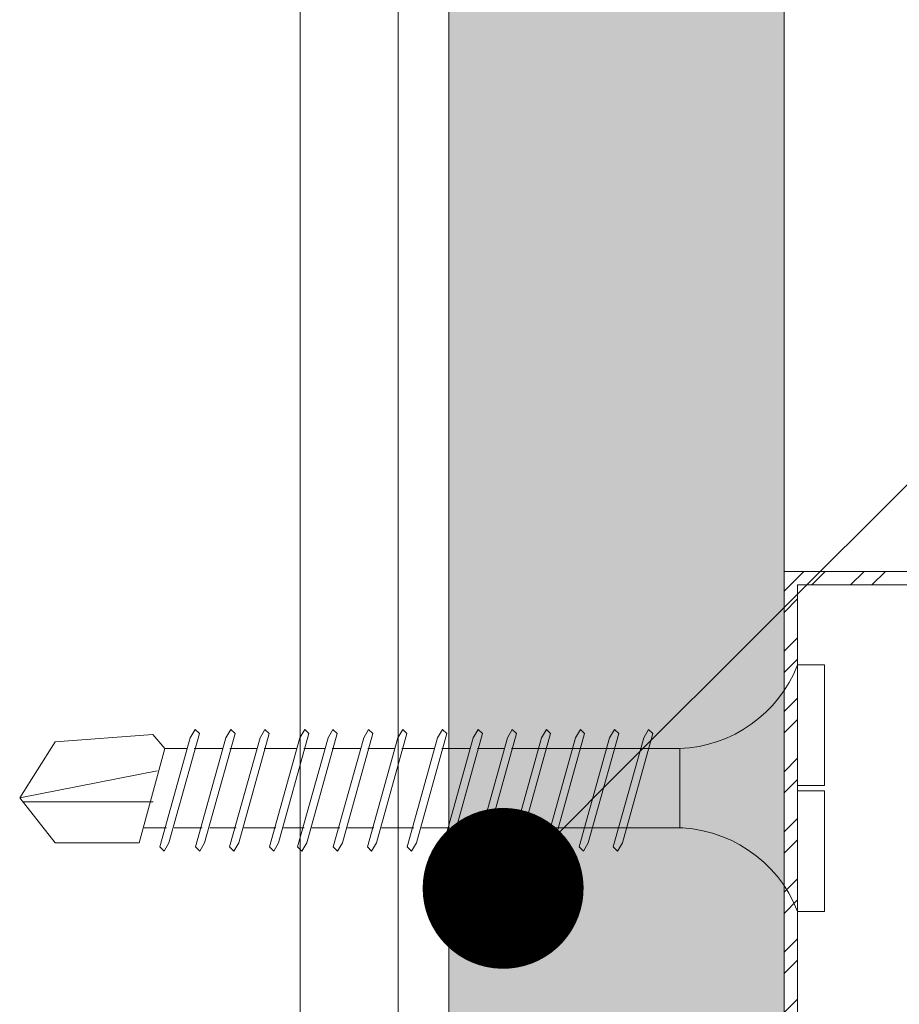
# Model space of a CAD drawing. Units: millimetres. Extents: x 393 to 6333, y -2384 to 766.
# Drawn here: x 2928 to 2960, y -268 to -231 of the extents above; entities that cross this region are included whole.
import ezdxf
from ezdxf import colors
from ezdxf.entities.mleader import LeaderData, LeaderLine
from ezdxf.math import Vec2, Vec3

# ---------------------------------------------------------------- set-up
doc = ezdxf.new("R2010")
doc.units = ezdxf.units.MM
for name, color, linetype, lineweight in [('DLS_AlçıLevha', 7, 'Continuous', 13), ('DLS_Hatch_BOARDEX', 30, 'Continuous', 0), ('DLS_Multileader', 254, 'Continuous', 0), ('DLS_Profil', 6, 'Continuous', 0), ('DLS_Profil_C', 4, 'Continuous', 0), ('DLS_Vida', 251, 'Continuous', 0)]:
    doc.layers.add(name, color=color, linetype=linetype, lineweight=lineweight)
doc.styles.get("Standard").update_dxf_attribs({"font": 'arial.ttf'})

# ---------------------------------------------------------------- blocks, each defined once
blk = doc.blocks.new('*U70')
at = {"layer": 'DLS_Hatch_BOARDEX'}
h = blk.add_hatch(dxfattribs=at)
h.set_pattern_fill('AR-SAND', color=256, scale=0.01, style=0)
h.set_pattern_definition([(37.5, (-86.87907, 0), (-0.0160003, 0.4894132), [0, -0.38608, 0, -0.4318, 0, -0.41275]), (7.5, (-86.87907, 0), (0.4495233, 0.716825), [0, -0.20828, 0, -0.34798, 0, -0.13335]), (327.5, (-87.1915, 0), (0.7909924, 0.0014372), [0, -0.127, 0, -0.4572, 0, -0.5969]), (317.5, (-87.1915, 0), (0.7635565, 0.2229293), [0, -0.0635, 0, -0.29972, 0, -0.3429])])
h.paths.add_polyline_path([(27.7365, 1.25), (-59.5808, 1.25), (-59.5808, 0), (27.7365, 0)])
at = {"layer": 'DLS_AlçıLevha'}
blk.add_lwpolyline([(27.7365, 1.25), (-59.5808, 1.25), (-59.5808, 0), (27.7365, 0)], close=True, dxfattribs=at)
blk = doc.blocks.new('DLS_Vida_BOARDEX_30')
for p, q in [((0, 0.92), (-0.1, 0.92)), ((-0.1, 0.92), (-0.1, 0)), ((0, 0.92), (0, 0.47)), ((-2.3303, 0.6635), (-2.4436, 0.2565)), ((-2.3642, 0.6477), (-2.346, 0.6792)), ((-2.346, 0.6792), (-2.3303, 0.6635)), ((-2.1973, 0.6635), (-2.3106, 0.2565)), ((-2.2312, 0.6477), (-2.213, 0.6792)), ((-2.213, 0.6792), (-2.1973, 0.6635)), ((-2.0703, 0.6635), (-2.1836, 0.2565)), ((-2.086, 0.6792), (-2.1042, 0.6477)), ((-2.086, 0.6792), (-2.0703, 0.6635)), ((-1.9217, 0.6635), (-2.035, 0.2565)), ((-1.9556, 0.6477), (-1.9375, 0.6792)), ((-1.9375, 0.6792), (-1.9217, 0.6635)), ((-1.8166, 0.6635), (-1.9299, 0.2565)), ((-1.8506, 0.6477), (-1.8324, 0.6792)), ((-1.8324, 0.6792), (-1.8166, 0.6635)), ((-1.6836, 0.6635), (-1.797, 0.2565)), ((-1.7176, 0.6477), (-1.6994, 0.6792)), ((-1.6994, 0.6792), (-1.6836, 0.6635)), ((-1.5566, 0.6635), (-1.6699, 0.2565)), ((-1.5724, 0.6792), (-1.5906, 0.6477)), ((-1.5724, 0.6792), (-1.5566, 0.6635)), ((-1.4081, 0.6635), (-1.5214, 0.2565)), ((-1.442, 0.6477), (-1.4238, 0.6792)), ((-1.4238, 0.6792), (-1.4081, 0.6635)), ((-1.2751, 0.6635), (-1.3884, 0.2565)), ((-1.309, 0.6477), (-1.2908, 0.6792)), ((-1.2908, 0.6792), (-1.2751, 0.6635)), ((-1.1481, 0.6635), (-1.2614, 0.2565)), ((-1.1638, 0.6792), (-1.182, 0.6477)), ((-1.1638, 0.6792), (-1.1481, 0.6635)), ((-1.0211, 0.6635), (-1.1344, 0.2565)), ((-1.0368, 0.6792), (-1.055, 0.6477)), ((-1.0368, 0.6792), (-1.0211, 0.6635)), ((-0.894, 0.6635), (-1.0074, 0.2565)), ((-0.9098, 0.6792), (-0.928, 0.6477)), ((-0.9098, 0.6792), (-0.894, 0.6635)), ((-0.767, 0.6635), (-0.8803, 0.2565)), ((-0.7828, 0.6792), (-0.801, 0.6477)), ((-0.7828, 0.6792), (-0.767, 0.6635)), ((-0.64, 0.6635), (-0.7533, 0.2565)), ((-0.6558, 0.6792), (-0.674, 0.6477)), ((-0.6558, 0.6792), (-0.64, 0.6635)), ((-2.5033, 0.6598), (-2.4593, 0.6075)), ((-2.3642, 0.6477), (-2.4775, 0.2407)), ((-2.2312, 0.6477), (-2.3445, 0.2407)), ((-2.1042, 0.6477), (-2.2175, 0.2407)), ((-1.9556, 0.6477), (-2.069, 0.2407)), ((-1.8506, 0.6477), (-1.9639, 0.2407)), ((-1.7176, 0.6477), (-1.8309, 0.2407)), ((-1.5906, 0.6477), (-1.7039, 0.2407)), ((-1.442, 0.6477), (-1.5553, 0.2407)), ((-1.309, 0.6477), (-1.4223, 0.2407)), ((-1.182, 0.6477), (-1.2953, 0.2407)), ((-1.055, 0.6477), (-1.1683, 0.2407)), ((-0.928, 0.6477), (-1.0413, 0.2407)), ((-0.801, 0.6477), (-0.9143, 0.2407)), ((-0.674, 0.6477), (-0.7873, 0.2407)), ((-2.4593, 0.6075), (-2.5549, 0.2565)), ((-2.3777, 0.6075), (-2.4593, 0.6075)), ((-2.2447, 0.6075), (-2.3491, 0.6075)), ((-2.1177, 0.6075), (-2.2161, 0.6075)), ((-1.9692, 0.6075), (-2.0891, 0.6075)), ((-1.8641, 0.6075), (-1.9405, 0.6075)), ((-1.7366, 0.6075), (-1.8355, 0.6075)), ((-1.7311, 0.6075), (-1.7366, 0.6075)), ((-1.6041, 0.6075), (-1.7025, 0.6075)), ((-1.4555, 0.6075), (-1.5755, 0.6075)), ((-1.3226, 0.6075), (-1.4269, 0.6075)), ((-1.1955, 0.6075), (-1.2939, 0.6075)), ((-0.5398, 0.6078), (-1.1669, 0.6075)), ((-0.5398, 0.6078), (-0.5398, 0.3122)), ((-3, 0.424), (-2.4877, 0.5241)), ((0, 0.47), (-0.1, 0.47)), ((0, 0.45), (-0.1, 0.45)), ((-0.1, 0.45), (0, 0.45)), ((0, 0.45), (0, 0)), ((-2.5029, 0.4093), (-2.9883, 0.4093)), ((-2.4534, 0.3125), (-2.5358, 0.3125)), ((-2.3204, 0.3125), (-2.4247, 0.3125)), ((-2.1934, 0.3125), (-2.2918, 0.3125)), ((-2.0448, 0.3125), (-2.1647, 0.3125)), ((-1.9397, 0.3125), (-2.0162, 0.3125)), ((-1.8122, 0.3125), (-1.9111, 0.3125)), ((-1.8068, 0.3125), (-1.8122, 0.3125)), ((-1.6797, 0.3125), (-1.7781, 0.3125)), ((-1.5312, 0.3125), (-1.6511, 0.3125)), ((-1.3982, 0.3125), (-1.5026, 0.3125)), ((-1.2712, 0.3125), (-1.3696, 0.3125)), ((-0.5661, 0.3125), (-1.2426, 0.3125)), ((-2.4775, 0.2407), (-2.4618, 0.225)), ((-2.4618, 0.225), (-2.4436, 0.2565)), ((-2.3445, 0.2407), (-2.3288, 0.225)), ((-2.3288, 0.225), (-2.3106, 0.2565)), ((-2.2175, 0.2407), (-2.2018, 0.225)), ((-2.2018, 0.225), (-2.1836, 0.2565)), ((-2.069, 0.2407), (-2.0532, 0.225)), ((-2.0532, 0.225), (-2.035, 0.2565)), ((-1.9639, 0.2407), (-1.9481, 0.225)), ((-1.9481, 0.225), (-1.9299, 0.2565)), ((-1.8309, 0.2407), (-1.8151, 0.225)), ((-1.8151, 0.225), (-1.797, 0.2565)), ((-1.7039, 0.2407), (-1.6881, 0.225)), ((-1.6881, 0.225), (-1.6699, 0.2565)), ((-1.5553, 0.2407), (-1.5396, 0.225)), ((-1.5396, 0.225), (-1.5214, 0.2565)), ((-1.4223, 0.2407), (-1.4066, 0.225)), ((-1.4066, 0.225), (-1.3884, 0.2565)), ((-1.2953, 0.2407), (-1.2796, 0.225)), ((-1.2796, 0.225), (-1.2614, 0.2565)), ((-1.1683, 0.2407), (-1.1526, 0.225)), ((-1.1526, 0.225), (-1.1344, 0.2565)), ((-1.0413, 0.2407), (-1.0255, 0.225)), ((-1.0255, 0.225), (-1.0074, 0.2565)), ((-0.9143, 0.2407), (-0.8985, 0.225)), ((-0.8985, 0.225), (-0.8803, 0.2565)), ((-0.7873, 0.2407), (-0.7715, 0.225)), ((-0.7715, 0.225), (-0.7533, 0.2565)), ((0, 0), (-0.1, 0))]:
    blk.add_line(p, q)
for points in [[(0, 0.92), (-0.1, 0.92)], [(-2.5033, 0.6598), (-2.8672, 0.6329), (-3, 0.424)], [(-2.5549, 0.2565), (-2.8672, 0.2565), (-3, 0.424)]]:
    blk.add_lwpolyline(points)
for centre, start, end in [((-0.5581, 1.0994), 272.1282, 338.6164), ((-0.5581, -0.1794), 21.3836, 90.9393)]:
    blk.add_arc(centre, 0.4919, start, end)
blk = doc.blocks.new('DLS_Profil_Omega_Kesit')
h = blk.add_hatch()
h.set_pattern_fill('STEEL', color=256, scale=0.5)
h.set_pattern_definition([(45, (-2294.2735, 1004.6574), (-1.122532, 1.122532), []), (45, (-2294.2735, 1005.4511), (-1.122532, 1.122532), [])])
h.paths.add_polyline_path([(-20, -33.5), (-20, -10), (4.5, -10), (4.5, 15), (-20, 15), (-20, 38.5), (-20.5, 38.5), (-20.5, 14.5), (4, 14.5), (4, -9.5), (-20.5, -9.5), (-20.5, -33.5)])
blk.add_lwpolyline([(-20, -33.5), (-20, -10), (4.5, -10), (4.5, 15), (-20, 15), (-20, 38.5), (-20.5, 38.5), (-20.5, 14.5), (4, 14.5), (4, -9.5), (-20.5, -9.5), (-20.5, -33.5)], close=True)
at = {"layer": 'DLS_Vida', "xscale": 10, "yscale": 10, "zscale": 10}
blk.add_blockref('DLS_Vida_BOARDEX_30', (-19, -22.179), dxfattribs=at)
blk = doc.blocks.new('_Dot')
at = {"color": 0, "linetype": 'ByBlock', "lineweight": -2}
blk.add_line((-0.5, 0), (-1, 0), dxfattribs=at)
at = {"color": 0, "linetype": 'ByBlock', "const_width": 0.5}
blk.add_lwpolyline([(-0.25, 0, 1), (0.25, 0, 1)], format="xyb", close=True, dxfattribs=at)
blk = doc.blocks.new('*U49')
for p, q in [((4.3843, 11.9614), (4.3843, -74.4459)), ((4.75, 11.9614), (4.75, -74.4459))]:
    blk.add_line(p, q)

msp = doc.modelspace()

# ---------------------------------------------------------------- block references
at = {"xscale": -10, "yscale": 10, "zscale": 10, "rotation": 270}
msp.add_blockref('*U70', (2943.612, 204.834), dxfattribs=at)
at = {"layer": 'DLS_Profil'}
msp.add_blockref('DLS_Profil_Omega_Kesit', (2976.612, -242.374), dxfattribs=at)
at = {"layer": 'DLS_Profil_C', "xscale": 10, "yscale": 10, "zscale": 10}
msp.add_blockref('*U49', (2894.225, 354.685), dxfattribs=at)

# ---------------------------------------------------------------- leaders
at = {"layer": 'DLS_Multileader'}
ml = msp.add_multileader_mtext('Standard', dxfattribs=at)
ml.set_content('\\A1;BoardeX matkap uçlu Vida{\\H0.7x;\\S(4)^ ;}', color=256)
ml.set_leader_properties(color=256)
ml.set_arrow_properties(name='DOT')
ml.build(insert=Vec2(0, 0))
ml.multileader.update_dxf_attribs({"dogleg_length": 20, "arrow_head_size": 6})
ctx = ml.context
ctx.base_point, ctx.char_height, ctx.arrow_head_size, ctx.landing_gap_size, ctx.plane_origin = Vec3(3142.287, -87.037), 12, 6, 10, Vec3(3087.072, -122.251)
notes = []
notes.append((ctx, [(0, (1, 1, 0), (3122.287, -87.037), (1, 0), 20, [(0, [(2945.633, -263.69)], 0, [])])]))
ctx.mtext.insert, ctx.mtext.width, ctx.mtext.flow_direction = Vec3(3152.287, -79.371), 242.96589, 5
ml = msp.add_multileader_mtext('Standard', dxfattribs=at)
ml.set_content('\\A1;BoardeX Matkap uçlu vida (30 mm) {\\H0.7x;\\S(1)^ ;}', color=256)
ml.set_leader_properties(color=256)
ml.set_arrow_properties(name='DOT')
ml.build(insert=Vec2(0, 0))
ml.multileader.update_dxf_attribs({"dogleg_length": 20, "arrow_head_size": 6})
ctx = ml.context
ctx.base_point, ctx.char_height, ctx.arrow_head_size, ctx.landing_gap_size, ctx.plane_origin = Vec3(3142.287, -156.321), 12, 6, 10, Vec3(3087.072, -191.536)
notes.append((ctx, [(0, (1, 1, 0), (3122.287, -156.321), (1, 0), 20, [(0, [(2956.112, -321.971)], 0, [])])]))
ctx.mtext.insert, ctx.mtext.width, ctx.mtext.flow_direction = Vec3(3152.287, -148.557), 300.14644, 5
for ctx, leaders in notes:
    for number, flags, end, landing, length, lines in leaders:
        leader = LeaderData()
        leader.index, (leader.has_last_leader_line, leader.has_dogleg_vector, leader.attachment_direction) = number, flags
        leader.last_leader_point, leader.dogleg_vector, leader.dogleg_length = Vec3(end), Vec3(landing), length
        for number, points, colour, breaks in lines:
            line = LeaderLine()
            line.index, line.vertices, line.color, line.breaks = number, Vec3.list(points), colors.encode_raw_color(colour), breaks
            leader.lines.append(line)
        ctx.leaders.append(leader)

doc.saveas('drawing.dxf')
